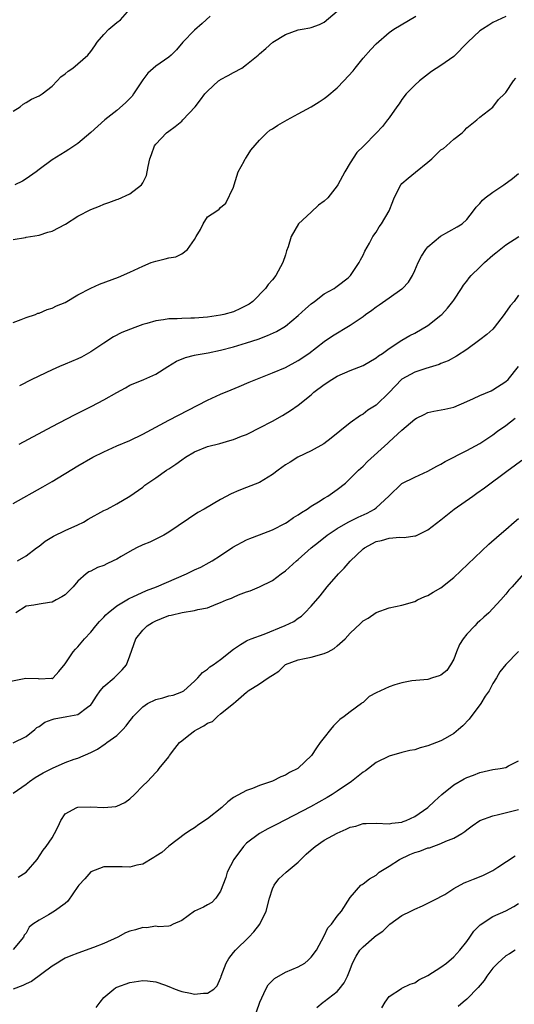
# Model space of a CAD drawing. Units: inches. Extents: x 2562000 to 2565000, y 1509000 to 1512000.
# Drawn here: x 2564244 to 2564320, y 1509855 to 1510006 of the extents above; entities that cross this region are included whole.
import ezdxf

# ---------------------------------------------------------------- set-up
doc = ezdxf.new("R2010")
doc.units = ezdxf.units.IN
doc.header["$MEASUREMENT"] = 0
doc.layers.add('LD25621509_2ft', color=62, linetype='Continuous')

msp = doc.modelspace()

# ---------------------------------------------------------------- linework, layer by layer
at = {"layer": 'LD25621509_2ft'}
for points, elevation in [([(2564243, 1509992.33), (2564244.08, 1509993), (2564244.56, 1509993.44), (2564245, 1509993.66), (2564245.8, 1509994.2), (2564247, 1509994.7), (2564247.45, 1509995), (2564249, 1509996.22), (2564249.77, 1509997), (2564250.35, 1509997.65), (2564251, 1509998.08), (2564251.49, 1509998.51), (2564252.21, 1509999), (2564253, 1509999.65), (2564254.5, 1510001), (2564255, 1510001.56), (2564255.6, 1510002.4), (2564255.95, 1510003), (2564257, 1510004.19), (2564257.75, 1510005), (2564259, 1510006.02), (2564259.57, 1510006.43), (2564261, 1510008.05)], 9666), ([(2564243, 1509972.55), (2564244.89, 1509972.89), (2564245, 1509972.9), (2564247, 1509973.24), (2564248.32, 1509973.68), (2564249, 1509973.87), (2564251.08, 1509974.92), (2564253, 1509976.15), (2564255, 1509977.21), (2564256.3, 1509977.7), (2564257, 1509977.99), (2564257.76, 1509978.24), (2564259, 1509978.74), (2564259.2, 1509978.8), (2564261, 1509979.62), (2564262.82, 1509981), (2564263, 1509981.29), (2564263.57, 1509982.43), (2564263.84, 1509983.84), (2564264.09, 1509985), (2564264.32, 1509985.68), (2564264.81, 1509987), (2564265, 1509987.26), (2564266.67, 1509989), (2564267, 1509989.27), (2564268, 1509990), (2564269, 1509990.82), (2564269.19, 1509991), (2564271.09, 1509993), (2564271.92, 1509994.08), (2564272.56, 1509995), (2564273, 1509995.45), (2564274.7, 1509997), (2564274.87, 1509997.13), (2564275, 1509997.21), (2564276.17, 1509997.83), (2564277, 1509998.3), (2564278.3, 1509999), (2564279, 1509999.53), (2564280.79, 1510001), (2564281, 1510001.2), (2564281.99, 1510002.01), (2564283.09, 1510003), (2564285, 1510004.15), (2564287, 1510004.89), (2564287.57, 1510005), (2564288.8, 1510005.2), (2564289, 1510005.25), (2564290.27, 1510005.73), (2564291, 1510006.05), (2564293, 1510007.76)], 9670), ([(2564243, 1509959.75), (2564244.23, 1509960.23), (2564245, 1509960.56), (2564246.43, 1509961), (2564246.82, 1509961.18), (2564247, 1509961.22), (2564248.24, 1509961.76), (2564249, 1509961.95), (2564249.68, 1509962.32), (2564251, 1509962.87), (2564253, 1509964.02), (2564255, 1509965.07), (2564256.34, 1509965.66), (2564259.24, 1509966.76), (2564261, 1509967.54), (2564263, 1509968.47), (2564264.28, 1509969), (2564265, 1509969.23), (2564266.44, 1509969.56), (2564267, 1509969.73), (2564268.11, 1509969.89), (2564269, 1509970.35), (2564269.89, 1509971), (2564271, 1509972.54), (2564271.24, 1509973), (2564271.88, 1509974.12), (2564272.3, 1509975), (2564273, 1509976.05), (2564274.45, 1509977), (2564274.77, 1509977.23), (2564275, 1509977.48), (2564275.84, 1509978.16), (2564277, 1509980.63), (2564277.1, 1509981), (2564277.73, 1509983), (2564278.62, 1509984.62), (2564278.8, 1509985), (2564278.88, 1509985.12), (2564279, 1509985.26), (2564279.69, 1509986.31), (2564281, 1509987.88), (2564282.14, 1509989), (2564282.59, 1509989.41), (2564283, 1509989.63), (2564283.82, 1509990.18), (2564285.29, 1509991), (2564287, 1509991.91), (2564289, 1509993.01), (2564290.2, 1509993.8), (2564291, 1509994.31), (2564291.39, 1509994.61), (2564293, 1509995.95), (2564294.05, 1509997), (2564295.44, 1509998.56), (2564295.76, 1509999), (2564297, 1510000.54), (2564298.17, 1510001.83), (2564299, 1510002.73), (2564301, 1510004.48), (2564301.72, 1510005), (2564305.16, 1510007)], 9672), ([(2564273.38, 1510007), (2564272.15, 1510005.85), (2564271, 1510004.83), (2564269.2, 1510003), (2564268.18, 1510001.82), (2564267.36, 1510001), (2564267, 1510000.68), (2564265, 1509999.28), (2564263.78, 1509998.22), (2564263, 1509997.18), (2564261.59, 1509995), (2564261.34, 1509994.66), (2564260.35, 1509993.65), (2564259, 1509992.44), (2564257.16, 1509991), (2564255, 1509989.05), (2564253, 1509987.35), (2564251.58, 1509986.42), (2564251, 1509986.09), (2564249, 1509984.82), (2564247, 1509983.37), (2564246.53, 1509983), (2564245, 1509981.92), (2564244.43, 1509981.57), (2564243.24, 1509981)], 9668), ([(2564319, 1510006.92), (2564317, 1510006.01), (2564316.4, 1510005.6), (2564315.43, 1510005), (2564315, 1510004.71), (2564313.14, 1510003), (2564311, 1510000.79), (2564309, 1509999.4), (2564307.56, 1509998.44), (2564305.7, 1509997), (2564305, 1509996.36), (2564303.63, 1509995), (2564303, 1509994.15), (2564302.54, 1509993.46), (2564302.18, 1509993), (2564301, 1509991.31), (2564300.74, 1509991), (2564300.01, 1509989.99), (2564299, 1509988.94), (2564297.11, 1509987), (2564297.05, 1509986.95), (2564296.04, 1509985.96), (2564295, 1509984.36), (2564294.2, 1509983), (2564293.12, 1509981), (2564293, 1509980.81), (2564291.54, 1509979), (2564291, 1509978.46), (2564290.13, 1509977.87), (2564289, 1509976.78), (2564287.04, 1509974.96), (2564285.91, 1509973), (2564285.43, 1509971.43), (2564285.17, 1509970.83), (2564285, 1509970.22), (2564284.6, 1509969), (2564283.52, 1509967), (2564283, 1509966.33), (2564282.37, 1509965.63), (2564281.94, 1509965), (2564279.97, 1509963), (2564279.4, 1509962.6), (2564279, 1509962.37), (2564278.1, 1509961.9), (2564277, 1509961.43), (2564275.5, 1509961), (2564275, 1509960.89), (2564273, 1509960.61), (2564271, 1509960.44), (2564270.41, 1509960.41), (2564269, 1509960.38), (2564268.33, 1509960.33), (2564267, 1509960.32), (2564266.17, 1509960.17), (2564265, 1509960.03), (2564263.6, 1509959.6), (2564263, 1509959.44), (2564261.75, 1509959), (2564259.79, 1509958.21), (2564258.47, 1509957.53), (2564257, 1509956.57), (2564255, 1509955.22), (2564253.56, 1509954.44), (2564253, 1509954.16), (2564251, 1509953.33), (2564250.17, 1509953), (2564249, 1509952.49), (2564245.88, 1509951), (2564243.99, 1509950.01)], 9674), ([(2564243.94, 1509941), (2564249, 1509943.71), (2564252.46, 1509945.54), (2564253.78, 1509946.22), (2564255.13, 1509946.87), (2564257, 1509947.84), (2564258.98, 1509948.98), (2564260.32, 1509949.68), (2564261, 1509950.11), (2564263.14, 1509951), (2564265, 1509951.82), (2564266.86, 1509953), (2564268.2, 1509953.8), (2564269.61, 1509954.39), (2564271, 1509954.71), (2564271.23, 1509954.77), (2564273.09, 1509955.09), (2564275, 1509955.49), (2564277, 1509956.02), (2564279, 1509956.64), (2564280.78, 1509957.22), (2564282.26, 1509957.74), (2564283.64, 1509958.36), (2564285, 1509959.18), (2564287, 1509960.84), (2564288.12, 1509961.88), (2564289, 1509962.66), (2564289.5, 1509963), (2564291, 1509964.16), (2564292.51, 1509965), (2564292.78, 1509965.22), (2564293, 1509965.36), (2564294.67, 1509966.67), (2564295.06, 1509967), (2564296.4, 1509969), (2564296.58, 1509969.42), (2564297, 1509970.17), (2564297.25, 1509970.75), (2564297.99, 1509971.99), (2564298.52, 1509973), (2564299, 1509973.67), (2564299.5, 1509974.5), (2564299.84, 1509975), (2564301, 1509977), (2564301.57, 1509978.43), (2564301.77, 1509979), (2564302.8, 1509981), (2564303, 1509981.2), (2564303.96, 1509982.04), (2564305.08, 1509982.92), (2564307, 1509984.48), (2564307.6, 1509985), (2564309, 1509986.38), (2564309.4, 1509986.6), (2564309.88, 1509987), (2564311, 1509988.03), (2564312.29, 1509989), (2564312.64, 1509989.36), (2564313, 1509989.8), (2564314.53, 1509991), (2564315, 1509991.42), (2564317, 1509992.97), (2564317.88, 1509994.12), (2564318.81, 1509995), (2564319, 1509995.24), (2564320.19, 1509997), (2564320.59, 1509997.41)], 9676), ([(2564243, 1509931.88), (2564247.58, 1509934.42), (2564249, 1509935.26), (2564253, 1509937.66), (2564255.31, 1509939), (2564257, 1509939.85), (2564259, 1509940.75), (2564261, 1509941.59), (2564263, 1509942.55), (2564267, 1509944.73), (2564271.51, 1509947), (2564273, 1509947.8), (2564275, 1509948.69), (2564276.62, 1509949.38), (2564277.88, 1509949.88), (2564279.44, 1509950.56), (2564283, 1509952), (2564285, 1509952.84), (2564287, 1509953.88), (2564288.64, 1509955), (2564291, 1509956.83), (2564292.3, 1509957.7), (2564295, 1509959.34), (2564297, 1509960.71), (2564297.38, 1509961), (2564298.33, 1509961.67), (2564299, 1509962.19), (2564299.5, 1509962.5), (2564301, 1509963.57), (2564303, 1509964.93), (2564303.09, 1509965), (2564304.02, 1509965.98), (2564304.63, 1509967), (2564305, 1509967.76), (2564305.52, 1509969), (2564306.02, 1509969.98), (2564306.66, 1509971), (2564307, 1509971.42), (2564308.94, 1509973.06), (2564311.51, 1509974.49), (2564312.28, 1509975), (2564313, 1509975.65), (2564314.03, 1509977), (2564314.43, 1509977.57), (2564315, 1509978.12), (2564315.4, 1509978.6), (2564315.85, 1509979), (2564317, 1509979.86), (2564318.72, 1509981), (2564320.06, 1509981.94), (2564321, 1509982.71)], 9678), ([(2564243.69, 1509923), (2564245, 1509923.77), (2564246.59, 1509925), (2564247, 1509925.3), (2564247.95, 1509926.05), (2564249.2, 1509926.8), (2564251, 1509927.69), (2564253, 1509928.57), (2564253.86, 1509929), (2564254.58, 1509929.42), (2564257, 1509930.77), (2564257.48, 1509931), (2564259, 1509931.82), (2564261, 1509932.99), (2564263, 1509934.4), (2564263.32, 1509934.68), (2564263.77, 1509935), (2564265, 1509935.81), (2564266.68, 1509937), (2564267, 1509937.2), (2564268.08, 1509937.92), (2564269, 1509938.58), (2564269.61, 1509939), (2564271, 1509939.83), (2564273, 1509940.64), (2564274.88, 1509941.12), (2564276.45, 1509941.55), (2564277, 1509941.73), (2564278.23, 1509942.23), (2564279, 1509942.52), (2564279.33, 1509942.67), (2564281, 1509943.5), (2564283, 1509944.56), (2564284.57, 1509945.43), (2564285.82, 1509946.18), (2564287, 1509947.01), (2564289, 1509948.63), (2564289.42, 1509949), (2564291, 1509950.23), (2564292.15, 1509951), (2564293, 1509951.5), (2564295, 1509952.35), (2564297, 1509953.14), (2564299, 1509954.3), (2564299.38, 1509954.62), (2564299.99, 1509955), (2564301, 1509955.75), (2564303, 1509957.02), (2564304.23, 1509957.77), (2564305, 1509958.12), (2564307, 1509959.28), (2564309, 1509960.87), (2564309.15, 1509961), (2564310.04, 1509961.96), (2564310.87, 1509963), (2564311, 1509963.22), (2564312.2, 1509965), (2564312.49, 1509965.51), (2564313, 1509966.13), (2564313.37, 1509966.63), (2564313.68, 1509967), (2564315, 1509968.28), (2564315.71, 1509969), (2564317, 1509970.12), (2564317.48, 1509970.52), (2564319, 1509971.73), (2564321.05, 1509973)], 9680), ([(2564321, 1509963.98), (2564320.29, 1509963), (2564319.69, 1509962.31), (2564318.85, 1509961.15), (2564318.76, 1509961), (2564317.23, 1509959), (2564317, 1509958.74), (2564316.08, 1509957.92), (2564315, 1509957.07), (2564313, 1509955.6), (2564311.43, 1509954.57), (2564310.14, 1509953.86), (2564309, 1509953.43), (2564308.72, 1509953.28), (2564306.69, 1509952.69), (2564305, 1509952.12), (2564303, 1509951.05), (2564302.93, 1509951), (2564301, 1509948.98), (2564299, 1509947.01), (2564297.75, 1509946.25), (2564297, 1509945.64), (2564296.58, 1509945.42), (2564295, 1509944.28), (2564293.42, 1509943), (2564292.06, 1509941.94), (2564290.92, 1509941.08), (2564289, 1509939.96), (2564286.94, 1509939), (2564285.75, 1509938.25), (2564285, 1509937.8), (2564283.88, 1509937), (2564283, 1509936.32), (2564281, 1509935.11), (2564279, 1509934.32), (2564277.84, 1509933.84), (2564276.63, 1509933.37), (2564275, 1509932.48), (2564272.46, 1509931), (2564271.51, 1509930.49), (2564267, 1509927.45), (2564266.26, 1509927), (2564265.44, 1509926.56), (2564265, 1509926.37), (2564264.09, 1509925.91), (2564263, 1509925.48), (2564262.05, 1509925), (2564261, 1509924.46), (2564259.68, 1509923.67), (2564259, 1509923.29), (2564258.42, 1509923), (2564257.45, 1509922.55), (2564257, 1509922.28), (2564256.02, 1509921.98), (2564255, 1509921.43), (2564254.69, 1509921.31), (2564254.27, 1509921), (2564253, 1509919.9), (2564252.24, 1509919), (2564251, 1509917.8), (2564250.52, 1509917.48), (2564249.65, 1509917), (2564249, 1509916.67), (2564248.59, 1509916.59), (2564247, 1509916.36), (2564246.2, 1509916.2), (2564245, 1509916.05), (2564243.39, 1509915)], 9682), ([(2564242.4, 1509904.4), (2564244.93, 1509904.93), (2564246.86, 1509904.86), (2564247, 1509904.83), (2564248.91, 1509904.91), (2564249, 1509904.9), (2564249.15, 1509905), (2564250.02, 1509905.98), (2564251, 1509907.13), (2564252.26, 1509909), (2564252.6, 1509909.4), (2564253, 1509909.77), (2564254, 1509911), (2564255, 1509912.04), (2564255.74, 1509913), (2564256.34, 1509913.66), (2564257, 1509914.31), (2564257.32, 1509914.68), (2564257.68, 1509915), (2564259, 1509916.08), (2564260.82, 1509917.18), (2564261, 1509917.27), (2564261.46, 1509917.46), (2564263.55, 1509918.45), (2564265.14, 1509919), (2564269.74, 1509921), (2564271, 1509921.63), (2564271.94, 1509922.06), (2564273.26, 1509922.74), (2564273.73, 1509923), (2564275, 1509923.84), (2564276.88, 1509925.12), (2564279, 1509926.24), (2564279.53, 1509926.47), (2564281.03, 1509927.03), (2564283, 1509927.82), (2564285, 1509928.83), (2564285.27, 1509929), (2564286.28, 1509929.72), (2564287, 1509930.12), (2564287.51, 1509930.49), (2564288.36, 1509931), (2564289, 1509931.45), (2564290.12, 1509932.12), (2564291, 1509932.69), (2564291.55, 1509933), (2564293, 1509934.02), (2564294.26, 1509935), (2564295, 1509935.69), (2564296.31, 1509937), (2564297, 1509937.63), (2564297.69, 1509938.31), (2564300.83, 1509941.17), (2564301, 1509941.35), (2564303, 1509943.18), (2564305, 1509944.86), (2564305.25, 1509945), (2564306.41, 1509945.59), (2564307, 1509945.87), (2564307.91, 1509946.09), (2564309.59, 1509946.41), (2564311, 1509946.71), (2564313, 1509947.56), (2564314.05, 1509948.05), (2564315, 1509948.53), (2564316.75, 1509949.25), (2564317, 1509949.37), (2564319, 1509950.66), (2564319.36, 1509951), (2564320.97, 1509953)], 9684), ([(2564243, 1509894.98), (2564245, 1509895.92), (2564246.34, 1509897), (2564246.66, 1509897.34), (2564247, 1509897.48), (2564247.86, 1509898.14), (2564249, 1509898.58), (2564249.33, 1509898.67), (2564251.28, 1509899), (2564253, 1509899.32), (2564254.47, 1509900.47), (2564255, 1509900.83), (2564255.13, 1509901), (2564255.84, 1509902.16), (2564256.44, 1509903), (2564257, 1509903.63), (2564258.59, 1509905), (2564258.8, 1509905.2), (2564259.8, 1509906.2), (2564260.47, 1509907), (2564261, 1509908.36), (2564261.91, 1509911), (2564263, 1509912.33), (2564263.66, 1509913), (2564264.49, 1509913.51), (2564265, 1509913.77), (2564265.89, 1509914.11), (2564267, 1509914.58), (2564267.38, 1509914.62), (2564269.07, 1509915.07), (2564271, 1509915.34), (2564271.5, 1509915.5), (2564273, 1509915.79), (2564274.34, 1509916.34), (2564275, 1509916.58), (2564275.93, 1509917), (2564276.71, 1509917.29), (2564277, 1509917.44), (2564277.79, 1509917.79), (2564279, 1509918.23), (2564279.58, 1509918.42), (2564281, 1509919.03), (2564283, 1509920.01), (2564284.33, 1509921), (2564285, 1509921.46), (2564286.71, 1509923), (2564287, 1509923.24), (2564288.97, 1509925), (2564290.09, 1509925.91), (2564291.45, 1509927), (2564293, 1509928.03), (2564294.7, 1509929), (2564296.23, 1509929.77), (2564297.61, 1509930.39), (2564298.76, 1509931), (2564299, 1509931.18), (2564300.97, 1509933), (2564303, 1509934.95), (2564305, 1509935.94), (2564307, 1509936.85), (2564308.38, 1509937.62), (2564309, 1509937.93), (2564309.67, 1509938.33), (2564313, 1509940.01), (2564315, 1509941.1), (2564317, 1509942.44), (2564317.75, 1509943), (2564319, 1509943.9), (2564320.47, 1509945)], 9686), ([(2564243, 1509887.19), (2564245, 1509888.58), (2564245.51, 1509889), (2564246.39, 1509889.61), (2564247, 1509889.96), (2564247.64, 1509890.36), (2564249.05, 1509891.05), (2564251, 1509891.91), (2564252.42, 1509892.42), (2564253, 1509892.59), (2564255, 1509893.45), (2564256.01, 1509893.99), (2564257.2, 1509894.8), (2564257.43, 1509895), (2564259, 1509896.11), (2564259.93, 1509897), (2564260.44, 1509897.56), (2564261, 1509898.36), (2564261.3, 1509898.7), (2564261.51, 1509899), (2564263, 1509900.51), (2564263.75, 1509901), (2564265, 1509901.63), (2564266.1, 1509901.9), (2564267, 1509902.19), (2564267.67, 1509902.33), (2564269, 1509902.81), (2564269.31, 1509903), (2564271, 1509904.47), (2564271.5, 1509905), (2564272.19, 1509905.81), (2564273, 1509906.33), (2564273.34, 1509906.66), (2564273.86, 1509907), (2564275, 1509907.8), (2564277, 1509909.41), (2564278.1, 1509910.1), (2564279, 1509910.69), (2564279.2, 1509910.8), (2564279.7, 1509911), (2564281.71, 1509911.71), (2564284.97, 1509913.03), (2564286.32, 1509913.68), (2564287, 1509914.16), (2564287.51, 1509914.49), (2564288.03, 1509915), (2564289, 1509916.03), (2564290.37, 1509917.63), (2564291.47, 1509919), (2564293.19, 1509921), (2564294.09, 1509921.91), (2564295, 1509922.97), (2564297, 1509924.85), (2564297.2, 1509925), (2564299, 1509925.99), (2564299.83, 1509926.17), (2564301, 1509926.53), (2564302.66, 1509926.66), (2564303.36, 1509926.64), (2564305, 1509926.85), (2564305.12, 1509926.88), (2564307, 1509927.78), (2564309, 1509929.36), (2564311.03, 1509931), (2564313.91, 1509933), (2564314.57, 1509933.43), (2564315.74, 1509934.26), (2564319.36, 1509937), (2564320.33, 1509937.67), (2564321.47, 1509938.53)], 9688), ([(2564243.77, 1509874.23), (2564245.02, 1509875), (2564246.71, 1509877), (2564247.61, 1509878.39), (2564248.09, 1509879), (2564249, 1509880.32), (2564249.38, 1509881), (2564249.93, 1509882.07), (2564250.33, 1509883), (2564251, 1509884.02), (2564252.8, 1509885), (2564252.96, 1509885.04), (2564255, 1509885.07), (2564257, 1509885), (2564258.84, 1509885.16), (2564259, 1509885.2), (2564260.24, 1509885.76), (2564261, 1509886.32), (2564261.7, 1509887), (2564263, 1509888.32), (2564263.71, 1509889), (2564265, 1509890.37), (2564265.33, 1509890.67), (2564265.53, 1509891), (2564267, 1509892.82), (2564267.12, 1509893), (2564267.92, 1509894.08), (2564268.68, 1509895), (2564269, 1509895.29), (2564270.13, 1509896.13), (2564271, 1509896.8), (2564271.33, 1509897), (2564272.43, 1509897.57), (2564273, 1509897.99), (2564273.75, 1509898.25), (2564274.53, 1509899), (2564275, 1509899.41), (2564276.98, 1509901.02), (2564277.35, 1509901.35), (2564279, 1509902.75), (2564279.15, 1509902.85), (2564279.27, 1509903), (2564281, 1509904.05), (2564282.36, 1509905), (2564282.78, 1509905.22), (2564283, 1509905.41), (2564283.99, 1509906.01), (2564284.95, 1509907), (2564285, 1509907.03), (2564287, 1509907.78), (2564287.96, 1509907.96), (2564289, 1509908.18), (2564291, 1509908.74), (2564291.6, 1509909), (2564292.51, 1509909.49), (2564293, 1509909.93), (2564294.21, 1509911), (2564295, 1509911.88), (2564296.62, 1509913.38), (2564297, 1509913.78), (2564297.8, 1509914.2), (2564299, 1509915.07), (2564301, 1509915.76), (2564301.99, 1509915.99), (2564303, 1509916.16), (2564305, 1509916.77), (2564305.41, 1509917), (2564306.5, 1509917.5), (2564307, 1509917.65), (2564307.82, 1509918.19), (2564309, 1509918.86), (2564311, 1509920.47), (2564316.42, 1509925.58), (2564317.98, 1509927), (2564319, 1509927.85), (2564320.3, 1509929), (2564321, 1509929.57)], 9690), ([(2564321.77, 1509921), (2564319.99, 1509919), (2564319.51, 1509918.49), (2564319, 1509917.87), (2564318.26, 1509917), (2564317, 1509915.68), (2564316.38, 1509915), (2564315.64, 1509914.36), (2564315, 1509913.75), (2564314.59, 1509913.41), (2564314.24, 1509913), (2564313, 1509911.73), (2564312.42, 1509911), (2564311.9, 1509910.1), (2564311.42, 1509909), (2564311, 1509907.88), (2564310.5, 1509907), (2564309.9, 1509906.1), (2564309, 1509905.4), (2564308.73, 1509905.27), (2564307.73, 1509905), (2564307, 1509904.75), (2564304.52, 1509904.52), (2564303, 1509904.2), (2564301.89, 1509903.89), (2564301, 1509903.58), (2564299.7, 1509903), (2564299, 1509902.65), (2564297.92, 1509902.08), (2564297, 1509901.18), (2564296.86, 1509901.14), (2564296.73, 1509901), (2564295, 1509899.74), (2564294.1, 1509899), (2564293.43, 1509898.57), (2564293, 1509898.13), (2564292.41, 1509897.59), (2564291.99, 1509897), (2564291, 1509895.8), (2564290.38, 1509895), (2564289.81, 1509894.19), (2564289.06, 1509893), (2564287, 1509891.04), (2564286.95, 1509891), (2564285.63, 1509890.37), (2564285, 1509889.98), (2564284.28, 1509889.72), (2564283, 1509889.05), (2564281, 1509888.36), (2564279.93, 1509887.93), (2564279, 1509887.63), (2564277, 1509886.51), (2564276.11, 1509885.89), (2564275.19, 1509885), (2564273, 1509883.23), (2564271.65, 1509882.35), (2564271, 1509881.85), (2564270.46, 1509881.54), (2564269.61, 1509881), (2564267, 1509879.01), (2564265.96, 1509878.04), (2564265, 1509877.5), (2564264.72, 1509877.28), (2564263, 1509876.27), (2564262.09, 1509876.09), (2564261, 1509875.79), (2564259.83, 1509875.83), (2564259, 1509875.85), (2564257.83, 1509875.83), (2564257, 1509875.86), (2564255, 1509875.08), (2564254.03, 1509873.97), (2564253.13, 1509873), (2564253, 1509872.83), (2564251.44, 1509870.56), (2564251, 1509870.2), (2564249.36, 1509869), (2564248.45, 1509868.45), (2564247, 1509867.64), (2564246.02, 1509867), (2564245.47, 1509866.53), (2564245, 1509865.6), (2564244.71, 1509865.29), (2564244.61, 1509865), (2564243, 1509863.1)], 9692), ([(2564320.96, 1509909.04), (2564319, 1509907.05), (2564318.09, 1509905.91), (2564317.61, 1509905), (2564317, 1509904.13), (2564316.43, 1509903), (2564315.86, 1509902.15), (2564315.15, 1509901), (2564313.38, 1509898.62), (2564312.4, 1509897.6), (2564311.74, 1509897), (2564311, 1509896.42), (2564309.64, 1509895.64), (2564309, 1509895.25), (2564307, 1509894.48), (2564305.81, 1509894.19), (2564305, 1509893.9), (2564304.2, 1509893.8), (2564303, 1509893.46), (2564301, 1509892.92), (2564299, 1509891.91), (2564297.35, 1509890.65), (2564297, 1509890.43), (2564295.21, 1509889), (2564293, 1509887.51), (2564292.22, 1509887), (2564291.46, 1509886.54), (2564290.19, 1509885.81), (2564288.89, 1509885.11), (2564283.61, 1509882.39), (2564282.28, 1509881.72), (2564281, 1509881), (2564279, 1509879.47), (2564278.54, 1509879), (2564277.06, 1509877), (2564276.02, 1509875), (2564275.8, 1509874.2), (2564275, 1509872.09), (2564274.29, 1509871), (2564273.65, 1509870.35), (2564273, 1509869.96), (2564272.38, 1509869.62), (2564270.97, 1509869), (2564269, 1509867.56), (2564267.69, 1509867), (2564267.23, 1509866.77), (2564267, 1509866.72), (2564265.41, 1509866.59), (2564265, 1509866.68), (2564263.57, 1509866.43), (2564263, 1509866.5), (2564261.88, 1509866.12), (2564261, 1509865.94), (2564260.35, 1509865.65), (2564259.16, 1509865), (2564257, 1509864.03), (2564255.41, 1509863.41), (2564253, 1509862.54), (2564251.89, 1509862.11), (2564251, 1509861.74), (2564250.53, 1509861.47), (2564249.8, 1509861), (2564249, 1509860.52), (2564245.81, 1509858.19), (2564245, 1509857.81), (2564244.47, 1509857.53), (2564242.99, 1509856.99)], 9694), ([(2564255.82, 1509854.18), (2564256.42, 1509855), (2564257, 1509855.72), (2564258.53, 1509857), (2564258.81, 1509857.19), (2564259, 1509857.29), (2564261, 1509858.01), (2564263, 1509858.31), (2564263.74, 1509858.26), (2564265, 1509858.09), (2564266.36, 1509857.64), (2564267, 1509857.41), (2564268, 1509857), (2564268.73, 1509856.73), (2564269, 1509856.64), (2564270.38, 1509856.38), (2564271, 1509856.21), (2564272.39, 1509856.39), (2564273, 1509856.36), (2564273.94, 1509857), (2564274.48, 1509857.52), (2564275, 1509858.67), (2564275.09, 1509858.91), (2564275.11, 1509859), (2564275.87, 1509861), (2564276.28, 1509861.72), (2564277, 1509862.65), (2564277.29, 1509863), (2564279.34, 1509865), (2564280.16, 1509865.84), (2564281.08, 1509867), (2564282.06, 1509869), (2564282.53, 1509871), (2564283, 1509872.43), (2564283.28, 1509873), (2564284, 1509874), (2564285.11, 1509875), (2564287, 1509876.58), (2564287.38, 1509877), (2564288.21, 1509877.79), (2564289, 1509878.46), (2564289.27, 1509878.73), (2564289.6, 1509879), (2564291, 1509879.93), (2564293, 1509881.04), (2564294.37, 1509881.63), (2564295, 1509881.95), (2564295.87, 1509882.13), (2564297, 1509882.53), (2564297.48, 1509882.52), (2564299, 1509882.6), (2564301, 1509882.49), (2564301.42, 1509882.58), (2564303, 1509882.74), (2564303.18, 1509882.82), (2564303.66, 1509883), (2564305, 1509883.59), (2564307, 1509884.98), (2564308.02, 1509885.98), (2564309.17, 1509887), (2564311, 1509888.5), (2564312.6, 1509889.4), (2564313, 1509889.6), (2564314.03, 1509889.97), (2564315, 1509890.38), (2564317, 1509890.86), (2564318.13, 1509891), (2564319, 1509891.18), (2564319.42, 1509891.42), (2564321, 1509892.21)], 9696), ([(2564280.53, 1509853.47), (2564281.07, 1509855), (2564281.97, 1509857), (2564282.33, 1509857.67), (2564283, 1509858.3), (2564283.35, 1509858.65), (2564285, 1509859.58), (2564287, 1509860.43), (2564287.99, 1509861), (2564288.54, 1509861.46), (2564289, 1509861.9), (2564289.81, 1509863), (2564291, 1509865.19), (2564291.57, 1509866.43), (2564292.11, 1509867), (2564293, 1509868.23), (2564293.67, 1509869), (2564295, 1509871.13), (2564296.67, 1509873), (2564296.86, 1509873.14), (2564297, 1509873.2), (2564297.99, 1509874.01), (2564299, 1509874.55), (2564299.49, 1509875), (2564301, 1509875.94), (2564302.59, 1509877), (2564304.23, 1509877.77), (2564305, 1509878.07), (2564305.73, 1509878.27), (2564307, 1509878.75), (2564307.22, 1509878.78), (2564309, 1509879.42), (2564309.79, 1509879.79), (2564311, 1509880.27), (2564312.24, 1509881), (2564312.69, 1509881.31), (2564313, 1509881.57), (2564313.82, 1509882.18), (2564315.03, 1509882.97), (2564317, 1509883.69), (2564317.89, 1509883.89), (2564321, 1509884.7)], 9698), ([(2564289.85, 1509854.15), (2564290.85, 1509855), (2564291, 1509855.08), (2564293, 1509856.64), (2564293.31, 1509857), (2564294.06, 1509857.94), (2564294.57, 1509859), (2564295, 1509860.04), (2564295.37, 1509861), (2564295.93, 1509862.07), (2564296.51, 1509863), (2564297, 1509863.53), (2564298.7, 1509865), (2564299, 1509865.25), (2564300.05, 1509865.95), (2564301, 1509866.89), (2564301.07, 1509866.93), (2564301.14, 1509867), (2564303, 1509868.33), (2564304.39, 1509869), (2564305, 1509869.34), (2564306.15, 1509869.85), (2564308.55, 1509871), (2564309, 1509871.27), (2564309.59, 1509871.59), (2564311, 1509872.48), (2564312.61, 1509873.39), (2564313, 1509873.53), (2564314.05, 1509873.95), (2564315.49, 1509874.51), (2564316.52, 1509875), (2564317, 1509875.28), (2564317.77, 1509875.77), (2564320.46, 1509877.54)], 9700), ([(2564299.88, 1509854.12), (2564300.38, 1509855), (2564301, 1509855.86), (2564302.91, 1509857.09), (2564303, 1509857.12), (2564304.24, 1509857.76), (2564305, 1509857.98), (2564305.59, 1509858.41), (2564307, 1509859.08), (2564309, 1509860.35), (2564309.89, 1509861), (2564311, 1509861.96), (2564311.93, 1509863), (2564313, 1509864.33), (2564313.47, 1509865), (2564314.07, 1509865.93), (2564315.08, 1509866.92), (2564317, 1509868.17), (2564319, 1509869.04), (2564320.26, 1509869.74), (2564321, 1509870.17)], 9702), ([(2564320.46, 1509863), (2564319.57, 1509862.43), (2564319, 1509862.11), (2564317.79, 1509861), (2564317, 1509860.2), (2564316.1, 1509859), (2564315.66, 1509858.34), (2564314.77, 1509857.23), (2564313, 1509855.45), (2564312.43, 1509855), (2564311.69, 1509854.31)], 9704)]:
    msp.add_lwpolyline(points, dxfattribs=dict(at, elevation=elevation))

doc.saveas('drawing.dxf')
